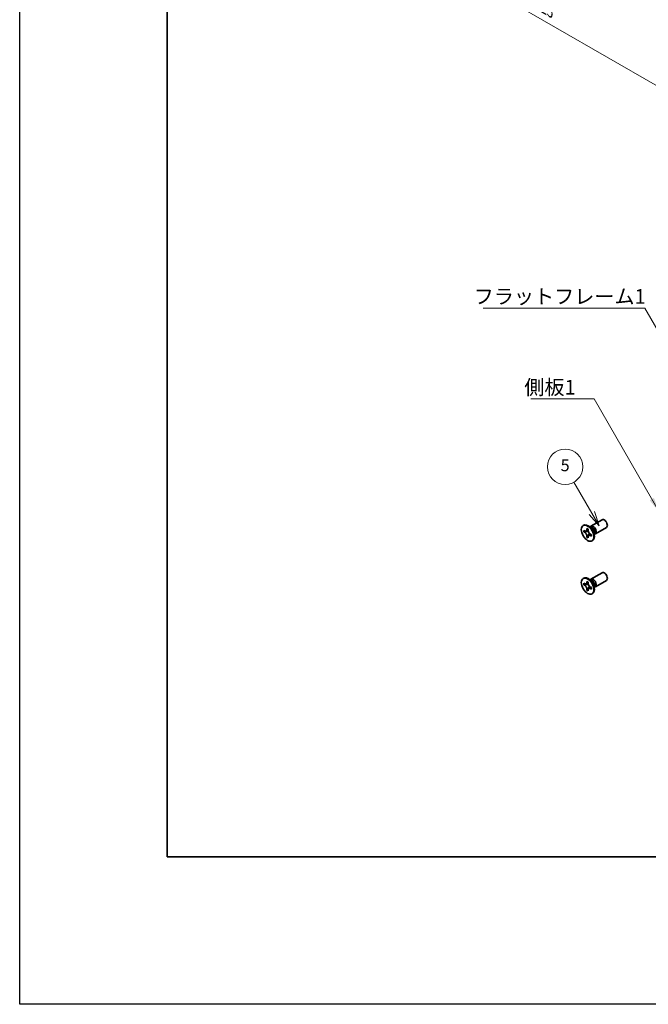
# Model space of a CAD drawing. Units: millimetres. Extents: x -50 to 7559, y -50 to 5279.
# Drawn here: x -50 to 163, y 3160 to 3494 of the extents above; entities that cross this region are included whole.
import ezdxf

# ---------------------------------------------------------------- set-up
doc = ezdxf.new("R2010")
doc.units = ezdxf.units.MM
doc.header["$LTSCALE"] = 2
doc.layers.get('Defpoints').update_dxf_attribs({"lineweight": 25})
for name, color, linetype, lineweight in [('Border (ISO)', 7, 'Continuous', 35), ('Dimension (ISO)', 7, 'Continuous', 18), ('Symbol (ISO)', 7, 'Continuous', 18), ('Symbol (TK)', 100, 'Continuous', 18), ('Visible (ISO)', 7, 'Continuous', 35), ('Visible Narrow (ISO)', 7, 'Continuous', 25)]:
    doc.layers.add(name, color=color, linetype=linetype, lineweight=lineweight)
doc.styles.add('Note Text (TK)', font='txt')
doc.styles.add('Note Text (TK2)', font='txt')
doc.dimstyles.new('Default - Method 1b (TK)', dxfattribs={"dimscale": 2, "dimtxt": 2.5, "dimasz": 2.5, "dimexe": 1, "dimexo": 1.5, "dimgap": 1, "dimtad": 1, "dimtoh": 1, "dimrnd": 1e-08, "dimdsep": 46, "dimtxsty": 'Note Text (TK)', "dimcen": 0.09, "dimdle": 5, "dimclrd": 100, "dimclre": 100, "dimclrt": 7, "dimadec": 1, "dimazin": 1, "dimtfac": 1, "dimtmove": 0, "dimatfit": 3, "dimfxl": 1, "dimtolj": 1, "dimlwd": -1, "dimlwe": -1, "dimarcsym": 0})
doc.dimstyles.new('Default - Method 1b (TK)$7', dxfattribs={"dimscale": 2, "dimtxt": 2.5, "dimasz": 2.5, "dimexe": 1, "dimexo": 1.5, "dimgap": 1, "dimtad": 1, "dimtoh": 1, "dimrnd": 1e-08, "dimdsep": 46, "dimtxsty": 'Note Text (TK)', "dimcen": 0.09, "dimdle": 5, "dimclrd": 100, "dimclre": 100, "dimclrt": 7, "dimadec": 1, "dimazin": 1, "dimtfac": 1, "dimtmove": 0, "dimatfit": 3, "dimfxl": 1, "dimtolj": 1, "dimlwd": -1, "dimlwe": -1, "dimarcsym": 0})

# ---------------------------------------------------------------- blocks, each defined once
blk = doc.blocks.new('図面枠 tk図枠')
at = {"layer": 'Border (ISO)'}
for p, q in [((14.5, 289), (14.5, 8)), ((14.5, 8), (405.5, 8))]:
    blk.add_line(p, q, dxfattribs=at)
blk = doc.blocks.new('*D130')
at = {"layer": 'Defpoints', "color": 0}
for p in [(82.3, 3551.14), (170.69, 3500.11), (170.69, 3469.08)]:
    blk.add_point(p, dxfattribs=at)
at = {"layer": 'Dimension (ISO)', "color": 100}
for p, q in [((82.3, 3547.68), (82.3, 3517.8)), ((86.63, 3517.61), (166.36, 3471.58)), ((170.69, 3496.65), (170.69, 3466.77))]:
    blk.add_line(p, q, dxfattribs=at)
for points in [[(87.04, 3518.34), (86.21, 3516.89), (82.3, 3520.11)], [(166.77, 3472.3), (165.94, 3470.86), (170.69, 3469.08)]]:
    blk.add_solid(points, dxfattribs=at)
at = {"layer": 'Dimension (ISO)', "color": 7, "insert": (125.47, 3499.85), "char_height": 5, "attachment_point": 4, "rotation": 330, "style": 'Note Text (TK)'}
blk.add_mtext('\\A1;{\\Q-30.000;\\W0.816;\\H0.816x;125}', dxfattribs=at)

msp = doc.modelspace()

# ---------------------------------------------------------------- linework, layer by layer
at = {"color": 6}
msp.add_lwpolyline([(-50, 4243.5), (4626.5, 4243.5), (4626.5, 3160), (-50, 3160)], close=True, dxfattribs=at)
at = {"layer": 'Symbol (TK)', "color": 100}
for p, q in [((144.1131, 3326.7103), (138.0441, 3337.222)), ((143.247, 3326.2103), (146.6131, 3322.3802)), ((144.1131, 3326.7103), (146.6131, 3322.3802)), ((146.6131, 3322.3802), (144.9791, 3327.2103))]:
    msp.add_line(p, q, dxfattribs=at)
at = {"layer": 'Symbol (TK)'}
msp.add_circle((135.0441, 3342.4182), 6, dxfattribs=at)
at = {"layer": 'Visible (ISO)'}
for p, q in [((141.1561, 3322.4717), (141.3328, 3322.5737)), ((144.006, 3321.5371), (143.2225, 3322.1585)), ((143.5309, 3321.9139), (143.5914, 3322.0338)), ((143.8082, 3322.2708), (147.5629, 3324.4386)), ((145.3082, 3319.6728), (149.0629, 3321.8406)), ((141.3833, 3320.3635), (141.3833, 3320.8534)), ((141.3833, 3320.8534), (141.5954, 3320.7309)), ((141.6926, 3320.5421), (141.3833, 3320.3635)), ((141.5954, 3320.241), (141.3833, 3320.3635)), ((141.6926, 3320.6812), (141.6926, 3320.5421)), ((142.9552, 3320.4935), (141.6926, 3320.5421)), ((142.4439, 3321.2208), (142.4439, 3321.4658)), ((142.4439, 3321.4658), (142.8682, 3321.2208)), ((142.4439, 3318.5264), (142.4439, 3318.7713)), ((142.4439, 3318.5264), (142.7533, 3318.705)), ((142.8682, 3318.2814), (142.4439, 3318.5264)), ((142.7533, 3318.705), (143.3425, 3319.8227)), ((142.7533, 3318.705), (142.8738, 3318.6354)), ((142.8682, 3321.2208), (142.8682, 3320.9759)), ((142.8682, 3318.5264), (142.8682, 3318.2814)), ((143.7167, 3319.5062), (143.9288, 3319.3837)), ((143.9288, 3318.8938), (143.7167, 3319.0163)), ((143.9288, 3319.3837), (143.9288, 3318.8938)), ((144.7717, 3320.2109), (144.9181, 3319.2217)), ((144.8604, 3319.6111), (144.9946, 3319.6036)), ((144.1561, 3317.2755), (144.3328, 3317.3776)), ((143.8082, 3304.3079), (147.5629, 3306.4757)), ((141.1561, 3304.5088), (141.3328, 3304.6108)), ((141.3833, 3302.4006), (141.3833, 3302.8905)), ((141.3833, 3302.8905), (141.5954, 3302.768)), ((141.6926, 3302.5792), (141.3833, 3302.4006)), ((141.5954, 3302.2781), (141.3833, 3302.4006)), ((141.6926, 3302.7183), (141.6926, 3302.5792)), ((142.9552, 3302.5306), (141.6926, 3302.5792)), ((142.4439, 3303.2579), (142.4439, 3303.5028)), ((142.4439, 3303.5028), (142.8682, 3303.2579)), ((142.7533, 3300.7421), (143.3425, 3301.8598)), ((142.8682, 3303.2579), (142.8682, 3303.0129)), ((144.006, 3303.5742), (143.2225, 3304.1956)), ((143.5309, 3303.951), (143.5914, 3304.0709)), ((143.7167, 3301.5433), (143.9288, 3301.4208)), ((144.7717, 3302.248), (144.9181, 3301.2588)), ((144.8604, 3301.6482), (144.9946, 3301.6406)), ((145.3082, 3301.7098), (149.0629, 3303.8776)), ((142.4439, 3300.5635), (142.4439, 3300.8084)), ((142.4439, 3300.5635), (142.7533, 3300.7421)), ((142.8682, 3300.3185), (142.4439, 3300.5635)), ((142.7533, 3300.7421), (142.8738, 3300.6725)), ((142.8682, 3300.5635), (142.8682, 3300.3185)), ((143.9288, 3300.9309), (143.7167, 3301.0534)), ((143.9288, 3301.4208), (143.9288, 3300.9309)), ((144.1561, 3299.3126), (144.3328, 3299.4147))]:
    msp.add_line(p, q, dxfattribs=at)
for centre in [(142.6561, 3319.8736), (142.6561, 3301.9107)]:
    msp.add_ellipse(centre, major_axis=(-1.5, 2.5981), ratio=0.57735027, dxfattribs=at)
for centre, major_axis, start_param, end_param in [((142.8328, 3319.9757), (-1.5, 2.5981), 3.14159265, 6.28318531), ((144.5582, 3320.9718), (-0.75, 1.299), 2.78022553, 6.64455243), ((144.2046, 3320.7677), (-0.625, 1.0825), 3.17115745, 6.25362051), ((148.3129, 3323.1396), (-0.75, 1.299), 3.14159265, 6.28318531), ((142.8328, 3302.0127), (-1.5, 2.5981), 3.14159265, 6.28318531), ((148.3129, 3305.1767), (-0.75, 1.299), 3.14159265, 6.28318531), ((144.5582, 3303.0089), (-0.75, 1.299), 2.78022553, 6.64455243), ((144.2046, 3302.8047), (-0.625, 1.0825), 3.17115745, 6.25362051)]:
    msp.add_ellipse(centre, major_axis=major_axis, ratio=0.57735027, start_param=start_param, end_param=end_param, dxfattribs=at)
for points, knots in [([(142.4439, 3321.2208), (142.4439, 3321.1914), (142.4428, 3321.1627), (142.4381, 3321.1059), (142.4345, 3321.0778), (142.4198, 3320.9941), (142.4046, 3320.9418), (142.3633, 3320.8453), (142.3369, 3320.8017), (142.2447, 3320.6921), (142.166, 3320.6448), (142.0013, 3320.61), (141.9213, 3320.6122), (141.7584, 3320.6504), (141.6771, 3320.6837), (141.5954, 3320.7309)], [0, 0, 0, 0, 0.010798916, 0.010798916, 0.021961727, 0.021961727, 0.045257146, 0.045257146, 0.069525905, 0.069525905, 0.116754864, 0.116754864, 0.154152318, 0.154152318, 0.188823604, 0.188823604, 0.188823604, 0.188823604]), ([(141.5954, 3320.241), (141.6208, 3320.2263), (141.6463, 3320.2103), (141.6978, 3320.1752), (141.7239, 3320.156), (141.8038, 3320.0928), (141.8567, 3320.0447), (141.9609, 3319.9369), (142.0118, 3319.877), (142.1529, 3319.6891), (142.2332, 3319.5519), (142.3457, 3319.2968), (142.3838, 3319.1823), (142.4321, 3318.9664), (142.4439, 3318.8657), (142.4439, 3318.7713)], [0, 0, 0, 0, 0.010798916, 0.010798916, 0.021961727, 0.021961727, 0.045257146, 0.045257146, 0.069525905, 0.069525905, 0.116754864, 0.116754864, 0.154152318, 0.154152318, 0.188823604, 0.188823604, 0.188823604, 0.188823604]), ([(142.8824, 3320.7891), (142.7677, 3320.7798), (142.6547, 3320.7712), (142.4738, 3320.7497), (142.4017, 3320.738), (142.2998, 3320.7144), (142.2644, 3320.7029), (142.2209, 3320.6852), (142.2072, 3320.6783), (142.1954, 3320.6715)], [0.090164851, 0.090164851, 0.090164851, 0.090164851, 0.126194147, 0.126194147, 0.152815434, 0.152815434, 0.175356929, 0.175356929, 0.190911035, 0.190911035, 0.190911035, 0.190911035]), ([(143.7167, 3319.5062), (143.6913, 3319.5209), (143.6658, 3319.5369), (143.6143, 3319.572), (143.5882, 3319.5912), (143.5083, 3319.6544), (143.4554, 3319.7025), (143.3512, 3319.8103), (143.3003, 3319.8702), (143.1592, 3320.0581), (143.0789, 3320.1953), (142.9664, 3320.4504), (142.9283, 3320.5649), (142.88, 3320.7808), (142.8682, 3320.8815), (142.8682, 3320.9759)], [0, 0, 0, 0, 0.010798916, 0.010798916, 0.021961727, 0.021961727, 0.045257146, 0.045257146, 0.069525905, 0.069525905, 0.116754864, 0.116754864, 0.154152318, 0.154152318, 0.188823604, 0.188823604, 0.188823604, 0.188823604]), ([(142.8682, 3318.5264), (142.8682, 3318.6558), (142.8904, 3318.771), (142.9771, 3318.9613), (143.0413, 3319.0338), (143.2, 3319.1221), (143.2917, 3319.1392), (143.4953, 3319.1189), (143.6055, 3319.0805), (143.7167, 3319.0163)], [0, 0, 0, 0, 0.047534213, 0.047534213, 0.095646709, 0.095646709, 0.141901189, 0.141901189, 0.189099427, 0.189099427, 0.189099427, 0.189099427]), ([(143.1167, 3319.0757), (143.1406, 3319.0895), (143.1704, 3319.1108), (143.2317, 3319.1715), (143.2539, 3319.1954), (143.309, 3319.2599), (143.3433, 3319.3038), (143.4209, 3319.4083), (143.4647, 3319.471), (143.5264, 3319.5601), (143.5442, 3319.586), (143.562, 3319.6119)], [0, 0, 0, 0, 0.031629042, 0.031629042, 0.046446308, 0.046446308, 0.066275841, 0.066275841, 0.090813147, 0.090813147, 0.100732171, 0.100732171, 0.100732171, 0.100732171]), ([(142.4439, 3303.2579), (142.4439, 3303.2285), (142.4428, 3303.1998), (142.4381, 3303.1429), (142.4345, 3303.1149), (142.4198, 3303.0312), (142.4046, 3302.9789), (142.3633, 3302.8824), (142.3369, 3302.8388), (142.2447, 3302.7292), (142.166, 3302.6819), (142.0013, 3302.647), (141.9213, 3302.6493), (141.7584, 3302.6875), (141.6771, 3302.7208), (141.5954, 3302.768)], [0, 0, 0, 0, 0.010798916, 0.010798916, 0.021961727, 0.021961727, 0.045257146, 0.045257146, 0.069525905, 0.069525905, 0.116754864, 0.116754864, 0.154152318, 0.154152318, 0.188823604, 0.188823604, 0.188823604, 0.188823604]), ([(141.5954, 3302.2781), (141.6208, 3302.2634), (141.6463, 3302.2474), (141.6978, 3302.2123), (141.7239, 3302.1931), (141.8038, 3302.1299), (141.8567, 3302.0818), (141.9609, 3301.974), (142.0118, 3301.9141), (142.1529, 3301.7262), (142.2332, 3301.589), (142.3457, 3301.3339), (142.3838, 3301.2194), (142.4321, 3301.0035), (142.4439, 3300.9028), (142.4439, 3300.8084)], [0, 0, 0, 0, 0.010798916, 0.010798916, 0.021961727, 0.021961727, 0.045257146, 0.045257146, 0.069525905, 0.069525905, 0.116754864, 0.116754864, 0.154152318, 0.154152318, 0.188823604, 0.188823604, 0.188823604, 0.188823604]), ([(142.8824, 3302.8261), (142.7677, 3302.8169), (142.6547, 3302.8083), (142.4738, 3302.7867), (142.4017, 3302.7751), (142.2998, 3302.7515), (142.2644, 3302.74), (142.2209, 3302.7222), (142.2072, 3302.7154), (142.1954, 3302.7086)], [0.090164851, 0.090164851, 0.090164851, 0.090164851, 0.126194147, 0.126194147, 0.152815434, 0.152815434, 0.175356929, 0.175356929, 0.190911035, 0.190911035, 0.190911035, 0.190911035]), ([(143.7167, 3301.5433), (143.6913, 3301.558), (143.6658, 3301.574), (143.6143, 3301.6091), (143.5882, 3301.6283), (143.5083, 3301.6915), (143.4554, 3301.7396), (143.3512, 3301.8474), (143.3003, 3301.9073), (143.1592, 3302.0952), (143.0789, 3302.2324), (142.9664, 3302.4875), (142.9283, 3302.602), (142.88, 3302.8179), (142.8682, 3302.9186), (142.8682, 3303.0129)], [0, 0, 0, 0, 0.010798916, 0.010798916, 0.021961727, 0.021961727, 0.045257146, 0.045257146, 0.069525905, 0.069525905, 0.116754864, 0.116754864, 0.154152318, 0.154152318, 0.188823604, 0.188823604, 0.188823604, 0.188823604]), ([(143.1167, 3301.1128), (143.1406, 3301.1266), (143.1704, 3301.1479), (143.2317, 3301.2086), (143.2539, 3301.2325), (143.309, 3301.297), (143.3433, 3301.3409), (143.4209, 3301.4454), (143.4647, 3301.5081), (143.5264, 3301.5972), (143.5442, 3301.6231), (143.562, 3301.649)], [0, 0, 0, 0, 0.031629042, 0.031629042, 0.046446308, 0.046446308, 0.066275841, 0.066275841, 0.090813147, 0.090813147, 0.100732171, 0.100732171, 0.100732171, 0.100732171]), ([(142.8682, 3300.5635), (142.8682, 3300.6928), (142.8904, 3300.8081), (142.9771, 3300.9983), (143.0413, 3301.0709), (143.2, 3301.1592), (143.2917, 3301.1763), (143.4953, 3301.1559), (143.6055, 3301.1176), (143.7167, 3301.0534)], [0, 0, 0, 0, 0.047534213, 0.047534213, 0.095646709, 0.095646709, 0.141901189, 0.141901189, 0.189099427, 0.189099427, 0.189099427, 0.189099427])]:
    msp.add_open_spline(points, degree=3, knots=knots, dxfattribs=at)
at = {"layer": 'Visible Narrow (ISO)'}
for centre, major_axis, start_param, end_param in [((143.9911, 3320.6444), (-0.625, 1.0825), 3.59860257, 5.82617539), ((143.83, 3320.5514), (0.6774, -1.1733), 0.97012773, 2.17146493), ((143.9911, 3302.6814), (-0.625, 1.0825), 3.59860257, 5.82617539), ((143.83, 3302.5885), (0.6774, -1.1733), 0.97012773, 2.17146493)]:
    msp.add_ellipse(centre, major_axis=major_axis, ratio=0.57735027, start_param=start_param, end_param=end_param, dxfattribs=at)
for points, knots in [([(143.0091, 3320.3538), (143.004, 3320.3537), (142.9988, 3320.3536), (142.8785, 3320.3516), (142.7583, 3320.3526), (142.5178, 3320.3544), (142.3976, 3320.3554), (142.1672, 3320.3515), (142.057, 3320.3466), (141.8568, 3320.3252), (141.7668, 3320.3087), (141.6561, 3320.2715), (141.6238, 3320.2574), (141.5954, 3320.241)], [-0.044806562, -0.044806562, -0.044806562, -0.044806562, -0.043683104, -0.043683104, -0.018526854, -0.018526854, 0.006629396, 0.006629396, 0.031785646, 0.031785646, 0.056941896, 0.056941896, 0.068973146, 0.068973146, 0.068973146, 0.068973146]), ([(142.8682, 3321.1994), (142.8144, 3321.2259), (142.7606, 3321.2471), (142.6476, 3321.2717), (142.5883, 3321.2729), (142.5006, 3321.2489), (142.4723, 3321.2372), (142.4439, 3321.2208)], [0.0089731458, 0.0089731458, 0.0089731458, 0.0089731458, 0.0317856458, 0.0317856458, 0.0569418958, 0.0569418958, 0.0689731458, 0.0689731458, 0.0689731458, 0.0689731458]), ([(142.4439, 3318.7713), (142.4723, 3318.7877), (142.5006, 3318.8087), (142.5883, 3318.8859), (142.6476, 3318.9557), (142.7662, 3319.1183), (142.8255, 3319.2113), (142.9441, 3319.4088), (143.0033, 3319.5134), (143.1219, 3319.7226), (143.1812, 3319.8272), (143.2432, 3319.9304), (143.2458, 3319.9348), (143.2485, 3319.9392)], [-0.068973146, -0.068973146, -0.068973146, -0.068973146, -0.056941896, -0.056941896, -0.031785646, -0.031785646, -0.006629396, -0.006629396, 0.018526854, 0.018526854, 0.043683104, 0.043683104, 0.044806562, 0.044806562, 0.044806562, 0.044806562]), ([(143.7167, 3319.0163), (143.7451, 3319.0327), (143.7694, 3319.0513), (143.834, 3319.1153), (143.8626, 3319.1672), (143.8979, 3319.2774), (143.9064, 3319.3346), (143.9103, 3319.3944)], [-0.0689731458, -0.0689731458, -0.0689731458, -0.0689731458, -0.0569418958, -0.0569418958, -0.0317856458, -0.0317856458, -0.0089731458, -0.0089731458, -0.0089731458, -0.0089731458]), ([(143.0091, 3302.3909), (143.004, 3302.3908), (142.9988, 3302.3907), (142.8785, 3302.3887), (142.7583, 3302.3896), (142.5178, 3302.3915), (142.3976, 3302.3925), (142.1672, 3302.3886), (142.057, 3302.3837), (141.8568, 3302.3623), (141.7668, 3302.3458), (141.6561, 3302.3085), (141.6238, 3302.2945), (141.5954, 3302.2781)], [-0.044806562, -0.044806562, -0.044806562, -0.044806562, -0.043683104, -0.043683104, -0.018526854, -0.018526854, 0.006629396, 0.006629396, 0.031785646, 0.031785646, 0.056941896, 0.056941896, 0.068973146, 0.068973146, 0.068973146, 0.068973146]), ([(142.8682, 3303.2365), (142.8144, 3303.263), (142.7606, 3303.2842), (142.6476, 3303.3087), (142.5883, 3303.31), (142.5006, 3303.286), (142.4723, 3303.2743), (142.4439, 3303.2579)], [0.0089731458, 0.0089731458, 0.0089731458, 0.0089731458, 0.0317856458, 0.0317856458, 0.0569418958, 0.0569418958, 0.0689731458, 0.0689731458, 0.0689731458, 0.0689731458]), ([(142.4439, 3300.8084), (142.4723, 3300.8248), (142.5006, 3300.8458), (142.5883, 3300.923), (142.6476, 3300.9927), (142.7662, 3301.1554), (142.8255, 3301.2484), (142.9441, 3301.4459), (143.0033, 3301.5505), (143.1219, 3301.7597), (143.1812, 3301.8643), (143.2432, 3301.9675), (143.2458, 3301.9719), (143.2485, 3301.9763)], [-0.068973146, -0.068973146, -0.068973146, -0.068973146, -0.056941896, -0.056941896, -0.031785646, -0.031785646, -0.006629396, -0.006629396, 0.018526854, 0.018526854, 0.043683104, 0.043683104, 0.044806562, 0.044806562, 0.044806562, 0.044806562]), ([(143.7167, 3301.0534), (143.7451, 3301.0697), (143.7694, 3301.0884), (143.834, 3301.1523), (143.8626, 3301.2043), (143.8979, 3301.3145), (143.9064, 3301.3717), (143.9103, 3301.4315)], [-0.0689731458, -0.0689731458, -0.0689731458, -0.0689731458, -0.0569418958, -0.0569418958, -0.0317856458, -0.0317856458, -0.0089731458, -0.0089731458, -0.0089731458, -0.0089731458])]:
    msp.add_open_spline(points, degree=3, knots=knots, dxfattribs=at)

# ---------------------------------------------------------------- block references
at = {"xscale": 2, "yscale": 2, "zscale": 2}
msp.add_blockref('図面枠 tk図枠', (-29, 3194), dxfattribs=at)

# ---------------------------------------------------------------- texts
at = {"layer": 'Symbol (ISO)', "color": 7, "char_height": 5, "attachment_point": 1, "line_spacing_factor": 1.5, "style": 'Note Text (TK)'}
for s, insert, width in [('{\\fＭＳ Ｐゴシック|b0|i0;フラットフレーム1}', (104.019, 3402.7377), 53.070178), ('{\\fＭＳ Ｐゴシック|b0|i0;側板1}', (121.2038, 3371.9208), 18.71345)]:
    msp.add_mtext(s, dxfattribs=dict(at, insert=insert, width=width))
at = {"layer": 'Symbol (TK)', "color": 7, "insert": (135.0441, 3342.4065), "char_height": 4, "attachment_point": 5, "style": 'Note Text (TK2)'}
msp.add_mtext('5', dxfattribs=at)

# ---------------------------------------------------------------- dimensions: what is measured, and where the dimension line sits
at = {"layer": 'Dimension (ISO)', "color": 100}
dim = msp.add_linear_dim(base=(170.6859, 3469.0831), p1=(82.2976, 3551.141), p2=(170.6859, 3500.11), angle=150, text='{\\Q-30.000;\\W0.816;\\H0.816x;<>}', dimstyle='Default - Method 1b (TK)', override={"dimscale": 0, "dimtxt": 5, "dimasz": 5, "dimexe": 2, "dimexo": 3, "dimgap": 2, "dimtoh": 0, "dimdec": 2, "dimlfac": 1.224745, "dimcen": 0.18, "dimtol": 0, "dimlim": 0, "dimtp": 0, "dimtm": 0, "dimtdec": 2, "dimtofl": 0, "dimatfit": 1}, dxfattribs=at)
dim.commit()
dim.dimension.update_dxf_attribs({"geometry": '*D130', "text_midpoint": (126.4917, 3494.5987), "dimtype": 160})

# ---------------------------------------------------------------- leaders
at = {"layer": 'Symbol (ISO)', "color": 100, "annotation_type": 0, "has_hookline": 1, "hookline_direction": 1}
for points, text_width in [([(182.7492, 3360.287), (162.0892, 3396.2513), (157.0892, 3396.2513)], 49.8295), ([(166.9394, 3327.1107), (144.9173, 3365.4468), (139.9173, 3365.4468)], 16.5625)]:
    msp.add_leader(points, dimstyle='Default - Method 1b (TK)$7', override={"dimscale": 0, "dimtxt": 5, "dimasz": 5, "dimgap": 0, "dimtad": 1}, dxfattribs=dict(at, text_width=text_width))

doc.saveas('drawing.dxf')
